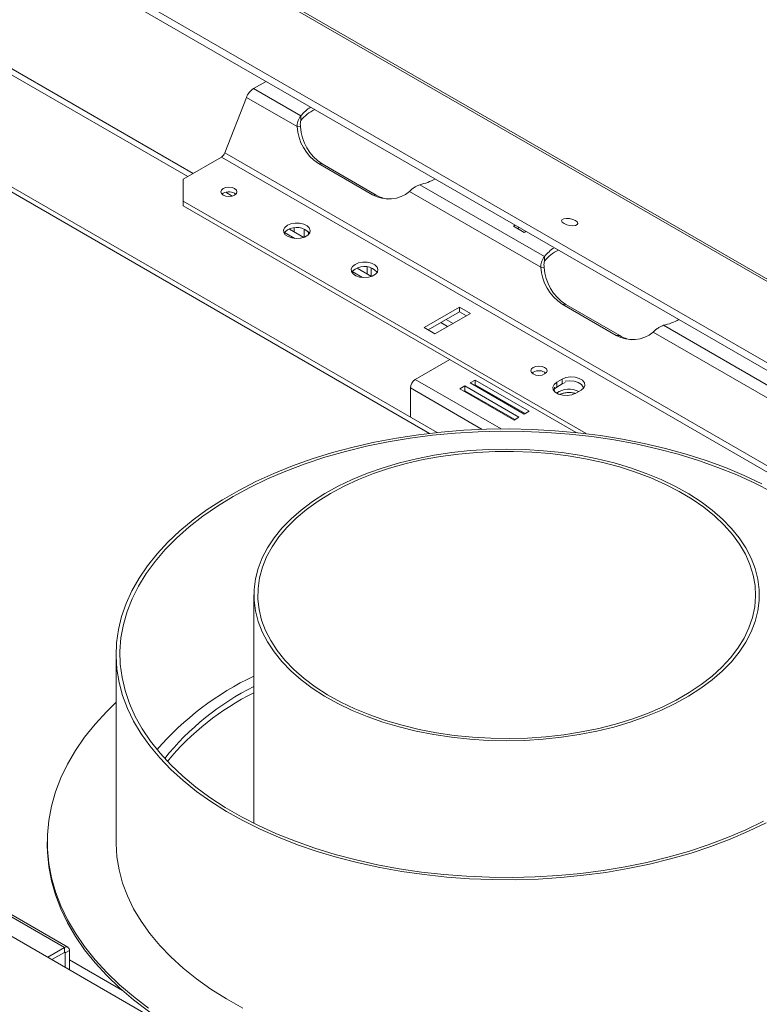
# Model space of a CAD drawing. Units: millimetres. Extents: x 118 to 5308, y 79 to 3983.
# Drawn here: x 4101 to 4343, y 1338 to 1659 of the extents above; entities that cross this region are included whole.
import ezdxf

# ---------------------------------------------------------------- set-up
doc = ezdxf.new("R2010")
doc.units = ezdxf.units.MM
doc.header["$LTSCALE"] = 20

msp = doc.modelspace()

# ---------------------------------------------------------------- linework, layer by layer
at = {"color": 7, "linetype": 'Continuous', "lineweight": 15}
for p, q in [((3640.1260706, 1980.7150948), (5228.6768099, 1063.664273)), ((5230.2615432, 1063.5226731), (3641.710804, 1980.5734949)), ((3610.9267359, 1968.5390471), (5194.1741743, 1054.5497557)), ((3611.3842676, 1970.7749692), (5194.631706, 1056.7856778)), ((4237.5680114, 1524.3664809), (3585.9805954, 1900.5198895)), ((4909.1061631, 891.9552904), (3325.8587247, 1805.9445817)), ((3880.6172622, 1767.0077526), (4156.1218311, 1607.9623504)), ((4157.889598, 1608.9828606), (3882.3850292, 1768.0282628)), ((4177.575289, 1636.6779843), (4181.6822671, 1639.0488923)), ((4193.0544652, 1627.7420461), (4177.575289, 1636.6779843)), ((4168.2621248, 1615.7362998), (4175.2788923, 1633.8212887)), ((4191.8232041, 1624.2704608), (4175.2788923, 1633.8212887)), ((4193.0544652, 1626.211032), (4193.0544652, 1627.7420461)), ((4191.8232041, 1624.2704608), (4192.9714024, 1624.1677946)), ((4154.6211399, 1607.0960199), (4167.1139265, 1614.3079521)), ((4631.1527517, 1346.4240404), (4167.1139265, 1614.3079521)), ((4632.30095, 1347.8523882), (4168.2621248, 1615.7362998)), ((4198.8177905, 1612.2333528), (4216.49546, 1602.0282514)), ((4199.9659888, 1612.1306865), (4198.8177905, 1612.2333528)), ((4199.9659888, 1612.1306865), (4217.6436584, 1601.9255851)), ((4154.6211399, 1607.0960199), (4154.6211399, 1599.9524489)), ((4272.6039781, 1581.8190898), (4231.9229074, 1605.303772)), ((4167.732645, 1602.5208111), (4167.3233553, 1602.2147825)), ((4170.6765188, 1601.6011283), (4168.53526, 1602.8372507)), ((4217.6436584, 1601.9255851), (4216.49546, 1602.0282514)), ((4271.372717, 1578.3475045), (4228.5613753, 1603.0619661)), ((4286.1884957, 1524.0002311), (4154.6211399, 1599.9524489)), ((4154.6211399, 1599.9524489), (4154.6211399, 1598.4214349)), ((4282.8974765, 1524.369082), (4154.6211399, 1598.4214349)), ((4262.9995469, 1592.1054259), (4262.4281027, 1591.7755381)), ((4262.4281027, 1591.7755381), (4265.9636366, 1589.7345179)), ((4187.7218996, 1589.7200191), (4191.1210663, 1587.757722)), ((4194.0464751, 1588.1099397), (4189.3298346, 1590.8327983)), ((4194.1749255, 1590.8265532), (4194.1749255, 1588.1576379)), ((4195.5007507, 1588.9629717), (4195.5007507, 1590.0212194)), ((4264.3255876, 1591.3399188), (4263.7541434, 1591.0100311)), ((4265.9636366, 1589.7345179), (4266.5350808, 1590.0644056)), ((4272.6039781, 1580.2880757), (4272.6039781, 1581.8190898)), ((4209.8189865, 1576.9636424), (4213.2181532, 1575.0013452)), ((4216.143562, 1575.353563), (4211.4269215, 1578.0764215)), ((4214.6935761, 1578.4474627), (4214.6935761, 1576.190622)), ((4216.0510415, 1578.1500224), (4216.0510415, 1575.4069739)), ((4271.372717, 1578.3475045), (4272.5209153, 1578.2448383)), ((4278.3673034, 1566.3103965), (4296.0449729, 1556.1052951)), ((4279.5155017, 1566.2077302), (4278.3673034, 1566.3103965)), ((4279.5155017, 1566.2077302), (4297.1931712, 1556.0026288)), ((4244.8956725, 1565.3234653), (4233.2867693, 1558.6217882)), ((4244.8956725, 1563.7924513), (4234.6128101, 1557.8562812)), ((4236.8223032, 1556.5807679), (4248.4312064, 1563.2824451)), ((4248.4312064, 1563.2824451), (4244.8956725, 1565.3234653)), ((4244.8956725, 1563.7924513), (4244.8956725, 1565.3234653)), ((4247.1051657, 1562.5169381), (4244.8956725, 1563.7924513)), ((4238.7651516, 1560.253377), (4240.9746448, 1558.9778637)), ((4242.7424118, 1559.9983738), (4240.5329186, 1561.2738871)), ((4233.2867693, 1558.6217882), (4236.8223032, 1556.5807679)), ((4350.9222298, 1532.4245483), (4308.1108881, 1557.1390098)), ((4352.153491, 1535.8961335), (4311.4724203, 1559.3808157)), ((4297.1931712, 1556.0026288), (4296.0449729, 1556.1052951)), ((4241.6394682, 1548.1868232), (4230.414148, 1541.7065838)), ((4268.937303, 1544.0966056), (4268.5280133, 1543.790577)), ((4249.9125258, 1541.5036023), (4248.3215355, 1540.5851432)), ((4248.3215355, 1540.5851432), (4265.9992051, 1530.3800418)), ((4267.5901953, 1531.2985009), (4249.9125258, 1541.5036023)), ((4249.9125258, 1539.9725883), (4249.9125258, 1541.5036023)), ((4278.3648266, 1541.7833709), (4276.5970597, 1540.7628608)), ((4276.5970597, 1539.2318468), (4276.5970597, 1540.7628608)), ((4278.3648266, 1540.2523569), (4276.5970597, 1539.2318468)), ((4278.3648266, 1540.2523569), (4278.3648266, 1541.7833709)), ((4279.3547761, 1540.6809712), (4278.3648266, 1540.2523569)), ((4228.8231578, 1538.9509079), (4228.8231578, 1529.4147775)), ((4246.5537686, 1539.564633), (4244.9627783, 1538.6461739)), ((4244.9627783, 1538.6461739), (4262.6404479, 1528.4410725)), ((4246.5537686, 1538.033619), (4246.288819, 1537.8806669)), ((4264.2314381, 1529.3595316), (4246.5537686, 1539.564633)), ((4246.5537686, 1538.033619), (4246.5537686, 1539.564633)), ((4262.9053974, 1528.5940246), (4246.5537686, 1538.033619)), ((4249.9125258, 1539.9725883), (4249.6475763, 1539.8196362)), ((4266.2641546, 1530.5329939), (4249.9125258, 1539.9725883)), ((4253.8444355, 1537.3968409), (4253.8598794, 1537.6938296)), ((4253.9937303, 1537.616559), (4254.0563333, 1537.2745149)), ((4276.5970597, 1539.2318468), (4275.8545976, 1538.6603611)), ((4282.784244, 1537.1910753), (4284.552011, 1538.2115854)), ((4259.8059167, 1534.1953922), (4259.4713268, 1534.1485057)), ((4265.9992051, 1530.3800418), (4267.5901953, 1531.2985009)), ((4262.6404479, 1528.4410725), (4264.2314381, 1529.3595316)), ((4177.7452154, 1471.3287073), (4177.7452154, 1396.76693)), ((4132.7452154, 1451.935863), (4132.7452154, 1390.6953021)), ((4012.4484827, 1415.8776836), (4115.9070437, 1356.1523277)), ((4117.0319522, 1356.2637208), (4013.5733913, 1415.9890767)), ((4110.2452154, 1390.6953021), (4110.2452154, 1389.6746261)), ((4115.9070437, 1356.1523277), (4110.4566137, 1353.0058615)), ((4111.7826545, 1352.2403545), (4115.9070437, 1354.6213137)), ((4115.9070437, 1354.6213137), (4115.9070437, 1356.1523277)), ((4117.4980339, 1355.23357), (4116.1722087, 1354.4681874)), ((4116.1722087, 1349.7063187), (4116.1722087, 1354.4681874)), ((4117.4980339, 1348.9409361), (4117.4980339, 1355.23357))]:
    msp.add_line(p, q, dxfattribs=at)
at = {"color": 8, "linetype": 'Continuous', "lineweight": 15}
for p, q in [((3584.5162976, 1899.6745684), (4235.1088652, 1524.0954736)), ((4190.8920027, 1591.2038394), (4190.8920027, 1589.9309779)), ((4258.4313499, 1525.5325975), (4230.414148, 1541.7065838)), ((4252.3016604, 1525.3970568), (4228.8231578, 1538.9509079)), ((4115.9070006, 1354.6212888), (4116.1722087, 1354.4681874)), ((4117.4980339, 1352.1708784), (4134.8513307, 1342.1530334))]:
    msp.add_line(p, q, dxfattribs=at)
at = {"color": 7, "linetype": 'Continuous', "lineweight": 15, "flags": 128}
for points in [[(4167.732645, 1604.0518252), (4167.1636165, 1603.5602004), (4166.9638003, 1602.9802895), (4167.1636165, 1602.4003786), (4167.732645, 1601.9087539), (4168.5842563, 1601.5802607), (4169.5888003, 1601.4649093), (4170.5933443, 1601.5802607), (4171.4449556, 1601.9087539), (4172.013984, 1602.4003786), (4172.2138003, 1602.9802895), (4172.013984, 1603.5602004), (4171.4449556, 1604.0518252), (4170.5933443, 1604.3803183), (4169.5888003, 1604.4956698), (4168.5842563, 1604.3803183), (4167.732645, 1604.0518252)], [(4188.6506538, 1592.0434953), (4187.8137854, 1591.3668523), (4187.4028434, 1590.5700048), (4187.4623597, 1589.7393038), (4187.9858849, 1588.9647684), (4188.9166868, 1588.3303317), (4190.1538986, 1587.9047447), (4191.5634492, 1587.7341263), (4192.9925919, 1587.8369658), (4194.286457, 1588.2021188), (4195.3048341, 1588.7900153), (4195.9373662, 1589.5369478), (4196.1155086, 1590.3619743), (4195.819957, 1591.1756906), (4195.0827387, 1591.8899177), (4193.983743, 1592.4272582), (4192.6420631, 1592.7294828), (4191.2030907, 1592.7638409), (4189.8227609, 1592.5266091), (4188.6506538, 1592.0434953)], [(4282.6770057, 1593.6004025), (4281.810047, 1593.9827963), (4280.7956219, 1594.232117), (4279.7881675, 1594.3104079), (4278.9410596, 1594.2057499), (4278.3832627, 1593.9340762), (4278.1996962, 1593.5367467), (4278.4183066, 1593.0742512), (4279.0058124, 1592.6170005), (4279.8727712, 1592.2346067), (4280.8871962, 1591.985286), (4281.8946506, 1591.9069951), (4282.7417585, 1592.0116531), (4283.2995555, 1592.2833268), (4283.4831219, 1592.6806563), (4283.2645115, 1593.1431518), (4282.6770057, 1593.6004025)], [(4188.6506538, 1590.5124813), (4187.8137854, 1589.8358383), (4187.5750445, 1589.4920955)], [(4210.7477407, 1579.2871186), (4209.9108723, 1578.6104755), (4209.4999303, 1577.8136281), (4209.5594467, 1576.982927), (4210.0829718, 1576.2083917), (4211.0137737, 1575.5739549), (4212.2509855, 1575.1483679), (4213.6605361, 1574.9777496), (4215.0896788, 1575.080589), (4216.3835439, 1575.445742), (4217.401921, 1576.0336386), (4218.0344531, 1576.780571), (4218.2125955, 1577.6055976), (4217.9170439, 1578.4193138), (4217.1798257, 1579.133541), (4216.0808299, 1579.6708815), (4214.73915, 1579.9731061), (4213.3001776, 1580.0074641), (4211.9198478, 1579.7702324), (4210.7477407, 1579.2871186)], [(4210.7477407, 1577.7561045), (4209.9108723, 1577.0794615), (4209.6721314, 1576.7357188)], [(4268.937303, 1545.6276197), (4268.3682746, 1545.1359949), (4268.1684583, 1544.556084), (4268.3682746, 1543.9761731), (4268.937303, 1543.4845484), (4269.7889143, 1543.1560552), (4270.7934583, 1543.0407038), (4271.7980023, 1543.1560552), (4272.6496136, 1543.4845484), (4273.2186421, 1543.9761731), (4273.4184583, 1544.556084), (4273.2186421, 1545.1359949), (4272.6496136, 1545.6276197), (4271.7980023, 1545.9561128), (4270.7934583, 1546.0714642), (4269.7889143, 1545.9561128), (4268.937303, 1545.6276197)], [(4276.5970597, 1540.7628608), (4275.7255553, 1540.044347), (4275.3323, 1539.1970915), (4275.4647264, 1538.3232859), (4276.1068617, 1537.528324), (4277.1812549, 1536.90809), (4278.5583185, 1536.5373932), (4280.0719582, 1536.4609451), (4281.5396067, 1536.6879665), (4282.784244, 1537.1910753)], [(4284.552011, 1538.2115854), (4285.4235154, 1538.9300992), (4285.8167706, 1539.7773547), (4285.6843443, 1540.6511603), (4285.042209, 1541.4461222), (4283.9678157, 1542.0663562), (4282.5907521, 1542.437053), (4281.0771124, 1542.5135011), (4279.6094639, 1542.2864797), (4278.3648266, 1541.7833709)], [(4285.3931612, 1538.893299), (4285.2688738, 1539.2255896), (4284.6328078, 1540.0258705), (4283.5994899, 1540.6735139), (4282.2700683, 1541.1051241), (4280.7746761, 1541.278452), (4279.3547761, 1541.1913092)], [(4275.8545976, 1539.1706991), (4275.7036454, 1538.5820859), (4275.8544572, 1537.7627088)], [(4343.546896, 1507.6585725), (4337.7384934, 1510.3847596), (4331.6629554, 1512.9094612), (4325.3412256, 1515.2239742), (4318.7950965, 1517.32032), (4312.0471337, 1519.191272), (4305.1205991, 1520.8303807), (4298.0393696, 1522.2319957), (4290.8278559, 1523.3912854), (4283.5109175, 1524.3042534), (4276.1137774, 1524.9677526), (4268.6619351, 1525.3794957), (4261.1810786, 1525.5380634), (4253.696996, 1525.4429091), (4246.2354865, 1525.0943608), (4238.8222714, 1524.49362), (4231.4829056, 1523.6427576), (4224.2426894, 1522.5447066), (4217.1265815, 1521.2032523), (4210.1591124, 1519.623019), (4203.3643004, 1517.8094541), (4196.7655688, 1515.7688092), (4190.3856646, 1513.5081189), (4184.2465808, 1511.0351763), (4178.3694801, 1508.3585062), (4172.7746219, 1505.4873355), (4167.481293, 1502.4315617), (4162.5077406, 1499.2017189), (4157.8711095, 1495.8089408), (4153.5873832, 1492.2649232), (4149.6713284, 1488.5818829), (4146.1364448, 1484.7725162), (4142.9949178, 1480.8499548), (4140.2575768, 1476.8277205), (4137.9338581, 1472.7196788), (4136.0317719, 1468.539991), (4134.5578752, 1464.3030653), (4133.5172489, 1460.0235073), (4132.91348, 1455.7160696), (4132.7486501, 1451.3956006), (4133.0233272, 1447.0769941), (4133.7365645, 1442.7751371), (4134.8859034, 1438.504859), (4136.4673817, 1434.2808804), (4138.4755479, 1430.1177621), (4140.9034794, 1426.0298554), (4143.7428066, 1422.031252), (4146.9837417, 1418.1357361), (4150.6151125, 1414.3567361), (4154.6244011, 1410.7072792), (4158.9977864, 1407.1999458), (4163.7201927, 1403.8468264), (4168.7753406, 1400.6594798), (4174.1458042, 1397.6488935), (4179.8130703, 1394.8254457), (4185.7576027, 1392.1988693), (4191.9589093, 1389.7782187), (4198.3956129, 1387.5718384), (4205.0455249, 1385.5873342), (4211.8857217, 1383.8315471), (4218.8926237, 1382.3105297), (4226.0420766, 1381.0295252), (4233.3094349, 1379.9929496), (4240.6696463, 1379.2043762), (4248.0973388, 1378.6665232), (4255.5669076, 1378.3812448), (4263.0526034, 1378.3495244), (4270.5286216, 1378.5714714), (4277.9691908, 1379.0463206), (4285.3486617, 1379.7724352), (4292.6415959, 1380.7473121), (4299.822853, 1381.9675906), (4306.8676778, 1383.4290643), (4313.7517853, 1385.1266951), (4320.4514446, 1387.0546309), (4326.9435606, 1389.2062258), (4333.2057535, 1391.5740628), (4339.2164364, 1394.1499794), (4344.9548891, 1396.9250958)], [(4344.0721175, 1397.4376006), (4338.3323434, 1394.6665275), (4332.3182855, 1392.096615), (4326.0510682, 1389.73689), (4319.5527056, 1387.5956412), (4312.8460231, 1385.6803897), (4305.9545785, 1383.9978631), (4298.902578, 1382.5539711), (4291.7147921, 1381.3537855), (4284.4164682, 1380.4015221), (4277.0332419, 1379.7005257), (4269.591047, 1379.2532585), (4262.1160246, 1379.0612916), (4254.6344309, 1379.1252993), (4247.1725452, 1379.4450568), (4239.7565778, 1380.0194408), (4232.4125775, 1380.846434), (4225.1663403, 1381.9231313), (4218.043319, 1383.2457509), (4211.0685333, 1384.809647), (4204.2664826, 1386.6093264), (4197.6610592, 1388.6384677), (4191.2754649, 1390.8899433), (4185.1321294, 1393.355845), (4179.2526313, 1396.0275112), (4173.6576226, 1398.8955574), (4168.3667561, 1401.9499097), (4163.3986159, 1405.1798394), (4158.770653, 1408.5740014), (4154.4991232, 1412.1204735), (4150.5990303, 1415.8067986), (4147.0840737, 1419.6200284), (4143.9665998, 1423.5467687), (4141.2575587, 1427.5732268), (4138.9664661, 1431.6852595), (4137.1013695, 1435.8684231), (4135.6688202, 1440.1080243), (4134.67385, 1444.3891711), (4134.1199538, 1448.696826), (4134.0090772, 1453.0158582), (4134.3416097, 1457.3310968), (4135.1163831, 1461.6273844), (4136.3306761, 1465.8896302), (4137.9802235, 1470.1028629), (4140.0592311, 1474.2522834), (4142.5603964, 1478.3233166), (4145.4749338, 1482.3016629), (4148.7926061, 1486.1733483), (4152.5017598, 1489.9247732), (4156.5893662, 1493.5427607), (4161.0410676, 1497.0146025), (4165.8412272, 1500.3281035), (4170.9729842, 1503.471625), (4176.4183133, 1506.4341253), (4182.1580873, 1509.2051985), (4188.1721453, 1511.775111), (4194.4393625, 1514.134836), (4200.9377252, 1516.2760848), (4207.6444076, 1518.1913362), (4214.5358523, 1519.8738629), (4221.5878527, 1521.3177549), (4228.7756386, 1522.5179404), (4236.0739625, 1523.4702038), (4243.4571888, 1524.1712003), (4250.8993837, 1524.6184675), (4258.3744061, 1524.8104343), (4265.8559999, 1524.7464266), (4273.3178855, 1524.4266692), (4280.7338529, 1523.8522851), (4288.0778533, 1523.025292), (4295.3240904, 1521.9485947), (4302.4471118, 1520.6259751), (4309.4218974, 1519.0620789), (4316.2239482, 1517.2623995), (4322.8293716, 1515.2332583), (4329.2149659, 1512.9817826), (4335.3583014, 1510.5158809), (4341.2377994, 1507.8442148), (4346.8328081, 1504.9761685)], [(4196.7991701, 1440.8861562), (4200.8177435, 1438.2937964), (4205.1533882, 1435.8776922), (4209.7829716, 1433.6507346), (4214.6817929, 1431.6248052), (4219.8237147, 1429.8107133), (4225.1813028, 1428.2181378), (4230.725972, 1426.8555759), (4236.4281392, 1425.7302974), (4242.2573807, 1424.8483062), (4248.1825951, 1424.214308), (4254.1721689, 1423.8316855), (4260.1941449, 1423.7024801), (4266.2163935, 1423.8273813), (4272.2067832, 1424.2057226), (4278.1333528, 1424.8354855), (4283.9644814, 1425.7133098), (4289.6690575, 1426.8345119), (4295.2166447, 1428.1931099), (4300.5776441, 1429.7818549), (4305.7234526, 1431.5922704), (4310.6266151, 1433.6146969), (4315.2609709, 1435.838344), (4319.6017939, 1438.2513476), (4323.6259239, 1440.8408331), (4327.3118903, 1443.5929847), (4330.6400271, 1446.4931184), (4333.592577, 1449.5257606), (4336.1537871, 1452.6747311), (4338.3099921, 1455.9232285), (4340.0496877, 1459.2539209), (4341.3635919, 1462.6490374), (4342.2446945, 1466.0904638), (4342.6882944, 1469.5598384), (4342.6920248, 1473.0386508), (4342.2558657, 1476.5083398), (4341.3821444, 1479.9503933), (4340.0755225, 1483.3464463), (4338.3429713, 1486.6783795), (4336.1937349, 1489.9284156), (4333.6392802, 1493.0792141), (4330.6932364, 1496.1139643), (4327.3713219, 1499.0164744), (4323.6912606, 1501.7712584), (4319.6726872, 1504.3636181), (4315.3370426, 1506.7797223), (4310.7074592, 1509.00668), (4305.8086379, 1511.0326094), (4300.666716, 1512.8467013), (4295.3091279, 1514.4392767), (4289.7644587, 1515.8018386), (4284.0622916, 1516.9271171), (4278.23305, 1517.8091083), (4272.3078356, 1518.4431065), (4266.3182619, 1518.825729), (4260.2962858, 1518.9549344), (4254.2740373, 1518.8300332), (4248.2836475, 1518.4516919), (4242.3570779, 1517.821929), (4236.5259493, 1516.9441048), (4230.8213732, 1515.8229026), (4225.2737861, 1514.4643046), (4219.9127866, 1512.8755596), (4214.7669781, 1511.0651442), (4209.8638157, 1509.0427176), (4205.2294598, 1506.8190705), (4200.8886368, 1504.406067), (4196.8645069, 1501.8165814), (4193.1785404, 1499.0644298), (4189.8504037, 1496.1642961), (4186.8978537, 1493.1316539), (4184.3366437, 1489.9826835), (4182.1804387, 1486.734186), (4180.4407431, 1483.4034936), (4179.1268388, 1480.0083771), (4178.2457363, 1476.5669507), (4177.8021364, 1473.0975761), (4177.798406, 1469.6187638), (4178.234565, 1466.1490747), (4179.1082863, 1462.7070213), (4180.4149082, 1459.3109682), (4182.1474594, 1455.979035), (4184.2966959, 1452.728999), (4186.8511506, 1449.5782004), (4189.7971944, 1446.5434502), (4193.1191088, 1443.6409401), (4196.7991701, 1440.8861562)], [(4197.7604738, 1441.3474069), (4201.7666223, 1438.7652964), (4206.0921606, 1436.3610359), (4210.7134641, 1434.1477568), (4215.6052928, 1432.1375471), (4220.7409293, 1430.3413859), (4226.0923245, 1428.7690832), (4231.630251, 1427.4292265), (4237.3244625, 1426.3291335), (4243.1438592, 1425.4748125), (4249.0566576, 1424.8709297), (4255.0305639, 1424.5207831), (4261.0329509, 1424.4262852), (4267.0310356, 1424.587952), (4272.9920585, 1425.0049006), (4278.8834625, 1425.6748538), (4284.6730709, 1426.5941525), (4290.3292628, 1427.7577758), (4295.8211461, 1429.1593685), (4301.118726, 1430.7912754), (4306.1930689, 1432.6445838), (4311.0164606, 1434.7091714), (4315.5625574, 1436.9737622), (4319.80653, 1439.4259878), (4323.7251994, 1442.0524551), (4327.2971631, 1444.838819), (4330.5029123, 1447.7698615), (4333.3249384, 1450.8295743), (4335.7478283, 1454.0012462), (4337.7583492, 1457.2675548), (4339.3455202, 1460.6106604), (4340.5006727, 1464.0123043), (4341.2174978, 1467.4539079), (4341.4920804, 1470.9166743), (4341.3229208, 1474.381691), (4340.7109428, 1477.8300335), (4339.6594889, 1481.2428679), (4338.1743019, 1484.6015546), (4336.2634931, 1487.8877496), (4333.9374989, 1491.0835049), (4331.209023, 1494.1713664), (4328.0929674, 1497.1344691), (4324.6063509, 1499.9566297), (4320.7682162, 1502.6224346), (4316.5995259, 1505.1173239), (4312.1230478, 1507.4276716), (4307.3632311, 1509.5408592), (4302.346072, 1511.4453453), (4297.0989727, 1513.1307282), (4291.6505909, 1514.587803), (4286.0306839, 1515.8086116), (4280.2699456, 1516.7864864), (4274.3998391, 1517.5160866), (4268.452425, 1517.9934273), (4262.460186, 1518.2159015), (4256.4558496, 1518.1822941), (4250.4722093, 1517.8927887), (4244.5419459, 1517.3489664), (4238.6974482, 1516.5537974), (4232.970637, 1515.5116246), (4227.3927901, 1514.2281401), (4221.9943717, 1512.7103537), (4216.8048662, 1510.9665552), (4211.8526167, 1509.0062684), (4207.1646709, 1506.8401999), (4202.7666326, 1504.4801799), (4198.6825224, 1501.9390981), (4194.9346463, 1499.230833), (4191.5434739, 1496.3701761), (4188.5275265, 1493.3727513), (4185.9032763, 1490.2549297), (4183.685056, 1487.0337396), (4181.8849807, 1483.7267741), (4180.5128819, 1480.3520946), (4179.5762534, 1476.9281325), (4179.0802108, 1473.4735883), (4179.0274633, 1470.0073294), (4179.418299, 1466.5482875), (4180.2505833, 1463.1153546), (4181.5197706, 1459.7272802), (4183.2189289, 1456.4025687), (4185.3387781, 1453.1593787), (4187.8677403, 1450.0154232), (4190.7920031, 1446.9878735), (4194.0955953, 1444.0932649), (4197.7604738, 1441.3474069)], [(4132.7452154, 1436.311078), (4129.66964, 1433.3131314), (4125.8643763, 1429.1696553), (4122.4532747, 1424.9133274), (4119.4463407, 1420.556632), (4116.852394, 1416.1123483), (4114.6790431, 1411.593512), (4112.932663, 1407.0133776), (4111.6183759, 1402.3853795), (4110.7400369, 1397.7230923), (4110.3002224, 1393.0401915), (4110.3002224, 1388.3504127), (4110.7400369, 1383.6675118), (4111.6183759, 1379.0052247), (4112.932663, 1374.3772266), (4114.6790431, 1369.7970922), (4116.852394, 1365.2782559), (4119.4463407, 1360.8339721), (4122.4532747, 1356.4772768), (4125.8643763, 1352.2209488), (4129.66964, 1348.0774728), (4133.8579043, 1344.0590021), (4138.4168845, 1340.1773238), (4143.3332081, 1336.4438234)], [(4110.2452154, 1389.6746261), (4110.3002224, 1387.3297367), (4110.7400369, 1382.6468358), (4111.6183759, 1377.9845487), (4112.932663, 1373.3565506), (4114.6790431, 1368.7764162), (4116.852394, 1364.2575799), (4119.4463407, 1359.8132961), (4122.4532747, 1355.4566008), (4125.8643763, 1351.2002728), (4129.66964, 1347.0567967), (4133.8579043, 1343.0383261), (4138.4168845, 1339.1566478), (4143.3332081, 1335.4231474), (4148.5924547, 1331.848776), (4154.1791982, 1328.4440177), (4160.0770516, 1325.2188593), (4166.2687154, 1322.1827609), (4172.7360285, 1319.3446276), (4179.4600211, 1316.7127844), (4185.4025151, 1314.6303982)], [(4132.7452154, 1390.6953021), (4132.7486501, 1390.1550397), (4133.0233272, 1385.8364332), (4133.7365645, 1381.5345762), (4134.8859034, 1377.2642981), (4136.4673817, 1373.0403195), (4138.4755479, 1368.8772012), (4140.9034794, 1364.7892945), (4143.7428066, 1360.7906911), (4146.9837417, 1356.8951752), (4150.6151125, 1353.1161752), (4154.6244011, 1349.4667184), (4158.9977864, 1345.9593849), (4163.7201927, 1342.6062655), (4168.7753406, 1339.4189189), (4174.1458042, 1336.4083326)]]:
    msp.add_lwpolyline(points, dxfattribs=at)
at = {"color": 7, "linetype": 'Continuous', "lineweight": 15}
for centre, radius, start, end in [((4180.6793279, 1631.8314132), 5.7553722, 122.637970589, 159.772886214), ((4202.0947945, 1620.8968437), 11.3395039, 120.900809655, 142.867538101), ((4202.6207532, 1618.840849), 12.0761527, 114.385444975, 142.388160887), ((4207.2776863, 1625.2000535), 15.4824147, 183.442214245, 236.878268039), ((4208.4258847, 1625.0973872), 15.4824147, 183.442214245, 236.878268039), ((4165.5619071, 1616.7312376), 2.8776861, 302.637970589, 339.772886214), ((4227.6761393, 1624.3827929), 19.5459479, 282.548797394, 298.224559583), ((4169.5614601, 1599.2434173), 3.7531154, 52.345257814, 119.161908383), ((4221.7782386, 1611.301487), 10.6724247, 240.330692437, 309.462716114), ((4222.9165487, 1610.9689141), 10.4682936, 239.75483788, 261.498941617), ((4191.6560476, 1585.5465906), 5.8045209, 42.822520825, 121.182636874), ((4281.6443073, 1574.9738874), 11.3395039, 120.900809655, 142.867538101), ((4282.1702661, 1572.9178927), 12.0761527, 114.385444975, 142.388160887), ((4213.7531345, 1572.7902138), 5.8045209, 42.822520825, 121.182636874), ((4286.8271992, 1579.2770972), 15.4824147, 183.442214245, 236.878268039), ((4287.9753975, 1579.174431), 15.4824147, 183.442214245, 236.878268039), ((4307.2256522, 1578.4598367), 19.5459479, 282.548797394, 298.224559583), ((4301.3277515, 1565.3785307), 10.6724247, 240.330692437, 309.462716114), ((4302.4660616, 1565.0459578), 10.4682936, 239.75483788, 261.498941617), ((4270.7661181, 1540.8192118), 3.7531154, 52.345257814, 119.161908383), ((4232.277394, 1538.793721), 3.4578108, 122.60547834, 177.394521514), ((4280.6181885, 1531.3900146), 7.1296053, 63.554859397, 124.991603042), ((4219.0871958, 1357.5441213), 96.5937429, 115.340609016, 139.086455729), ((4216.7059904, 1363.4811477), 87.1711969, 116.547879284, 141.370976562), ((4217.1866532, 1360.7142074), 88.0351734, 116.616661345, 140.28029389), ((4116.5281166, 1355.3909062), 0.9825957, 350.78596301, 129.203285236), ((4116.0105558, 1354.4944101), 0.1637659, 350.78596301, 129.203285236)]:
    msp.add_arc(centre, radius, start, end, dxfattribs=at)
for points, knots in [([(4191.8232041, 1624.2704608), (4191.8403844, 1624.5368606), (4191.8782856, 1625.1245597), (4192.1115793, 1626.0369755), (4192.5079767, 1627.0032474), (4192.864209, 1627.4848384), (4193.0544652, 1627.7420461)], [0, 0, 0, 0, 0.19090727021, 0.42115671324, 0.69085199234, 1, 1, 1, 1]), ([(4192.9714024, 1624.1677946), (4192.9218089, 1624.5050999), (4192.8412729, 1625.0528578), (4192.9267395, 1625.754972), (4193.0101744, 1626.0528864), (4193.0544652, 1626.211032)], [0, 0, 0, 0, 0.4292067973, 0.6969987949, 1, 1, 1, 1]), ([(4231.9229074, 1605.303772), (4231.68043, 1605.2182247), (4231.1497987, 1605.0310151), (4230.295921, 1604.5615514), (4229.3681979, 1603.8939231), (4228.8416176, 1603.3509386), (4228.5613753, 1603.0619661)], [0, 0, 0, 0, 0.19481107902, 0.42631965066, 0.69469136505, 1, 1, 1, 1]), ([(4271.372717, 1578.3475045), (4271.3898973, 1578.6139043), (4271.4277985, 1579.2016034), (4271.6610922, 1580.1140192), (4272.0574896, 1581.0802911), (4272.4137219, 1581.5618821), (4272.6039781, 1581.8190898)], [0, 0, 0, 0, 0.1909072702, 0.4211567132, 0.6908519923, 1, 1, 1, 1]), ([(4272.5209153, 1578.2448383), (4272.4713218, 1578.5821436), (4272.3907857, 1579.1299015), (4272.4762524, 1579.8320157), (4272.5596873, 1580.1299301), (4272.6039781, 1580.2880757)], [0, 0, 0, 0, 0.4292067973, 0.6969987949, 1, 1, 1, 1]), ([(4311.4724203, 1559.3808157), (4311.2299429, 1559.2952684), (4310.6993116, 1559.1080588), (4309.8454339, 1558.6385951), (4308.9177107, 1557.9709668), (4308.3911304, 1557.4279823), (4308.1108881, 1557.1390098)], [0, 0, 0, 0, 0.1948110791, 0.4263196507, 0.6946913651, 1, 1, 1, 1]), ([(4252.5400147, 1538.4557712), (4252.5498095, 1538.4038572), (4252.5756875, 1538.2667), (4252.6127816, 1538.1605334), (4252.6358355, 1538.0945508)], [0, 0, 0, 0, 0.378499918, 1, 1, 1, 1]), ([(4277.5668914, 1536.8250519), (4277.6389539, 1536.8640605), (4278.0157368, 1537.068019), (4278.9589679, 1537.303514), (4280.2751833, 1537.4591502), (4281.6250342, 1537.4093648), (4282.4179438, 1537.2141697), (4282.797781, 1537.1206629)], [0, 0, 0, 0, 0.0563521785, 0.2946406971, 0.5352990364, 0.7773885636, 1, 1, 1, 1]), ([(4258.3045231, 1534.8220871), (4258.3671993, 1534.827851), (4258.4951505, 1534.8396177), (4258.5930463, 1534.9011888), (4258.6429883, 1534.9325995)], [0, 0, 0, 0, 0.4898450072, 1, 1, 1, 1])]:
    msp.add_open_spline(points, degree=3, knots=knots, dxfattribs=at)

doc.saveas('drawing.dxf')
